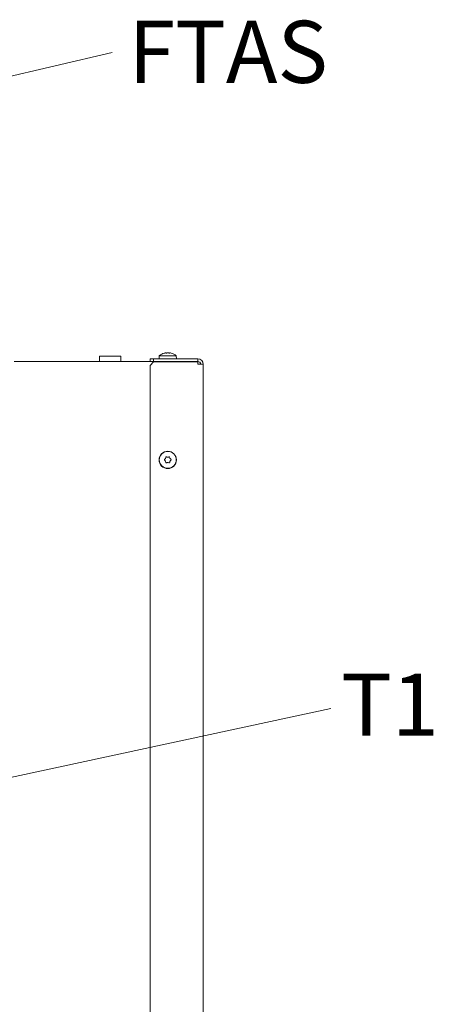
# Model space of a CAD drawing. Extents: x 2007 to 4951, y 264 to 3294.
# Drawn here: x 4572 to 4805, y 2577 to 3133 of the extents above; entities that cross this region are included whole.
import ezdxf

# ---------------------------------------------------------------- set-up
doc = ezdxf.new("R2010")
doc.units = 0
doc.header["$LTSCALE"] = 5
doc.layers.add('SLD-0', color=7, linetype='Continuous')
doc.styles.add('SLDTEXTSTYLE2', font='GOTHIC.TTF', dxfattribs={"width": 0.913})
doc.styles.add('STANDARD-BrunnerGroßer Text', font='ARIAL.TTF')
doc.dimstyles.new('STANDARD-Brunner-IIGroßer Text', dxfattribs={"dimscale": 5, "dimtxt": 8, "dimasz": 5, "dimexe": 3.175, "dimexo": 0, "dimgap": 0.762, "dimtad": 1, "dimdec": 0, "dimrnd": 1e-08, "dimtxsty": 'STANDARD-BrunnerGroßer Text', "dimblk": 'Filled-1', "dimcen": 0.09, "dimdle": 10, "dimclrd": 7, "dimclre": 7, "dimclrt": 7, "dimadec": 1, "dimazin": 2, "dimtfac": 0.666667, "dimtdec": 0, "dimtmove": 0, "dimatfit": 3, "dimldrblk": 'Filled-1', "dimfxl": 1, "dimtolj": 1, "dimlwd": 15, "dimlwe": 15, "dimarcsym": 0})

# ---------------------------------------------------------------- blocks, each defined once
blk = doc.blocks.new('SW_NOTE_17')
at = {"layer": 'SLD-0', "color": 0, "insert": (5.87, 13.69), "char_height": 35, "attachment_point": 1, "style": 'SLDTEXTSTYLE2'}
blk.add_mtext('FTAS', dxfattribs=at)
blk = doc.blocks.new('SW_NOTE_21')
at = {"layer": 'SLD-0', "color": 0, "insert": (6.13, 13.23), "char_height": 35, "attachment_point": 1, "style": 'SLDTEXTSTYLE2'}
blk.add_mtext('T1', dxfattribs=at)
blk = doc.blocks.new('Filled-1')
at = {"color": 0}
for p, q in [((0, 0), (-1, 0.167)), ((-1, 0.167), (-1, -0.167)), ((-1, 0), (0, 0)), ((-1, -0.167), (0, 0))]:
    blk.add_line(p, q, dxfattribs=at)
at = {"color": 0, "flags": 128}
blk.add_lwpolyline([(-1, -0.167), (0, 0), (-1, 0.167), (-1, -0.167)], dxfattribs=at)
at = {"color": 0}
blk.add_solid([(-1, -0.167), (0, 0), (-1, 0.167), (-1, -0.167)], dxfattribs=at)

msp = doc.modelspace()

# ---------------------------------------------------------------- linework, layer by layer
at = {"color": 7, "linetype": 'Continuous', "lineweight": 15}
for p, q in [((4650.53, 2943.11), (4650.39, 2941.48)), ((4660.04, 2943.11), (4650.53, 2943.11)), ((4653.99, 2944.82), (4653.99, 2944.82)), ((4655.29, 2944.82), (4655.29, 2944.82)), ((4656.59, 2944.82), (4656.59, 2944.82)), ((4657.13, 2944.73), (4657.17, 2944.72)), ((4660.19, 2941.48), (4660.04, 2943.11)), ((4574.79, 2939.98), (4568.79, 2939.98)), ((4645.59, 2939.98), (4574.79, 2939.98)), ((4616.79, 2942.88), (4616.79, 2939.98)), ((4628.79, 2942.88), (4616.79, 2942.88)), ((4628.79, 2939.98), (4628.79, 2942.88)), ((4645.29, 2939.98), (4645.29, 2941.48)), ((4645.29, 2941.48), (4647.29, 2941.48)), ((4647.29, 2939.78), (4645.29, 2937.78)), ((4645.29, 2937.78), (4645.29, 2448.48)), ((4647.29, 2939.98), (4645.59, 2939.98)), ((4647.29, 2941.48), (4647.29, 2939.98)), ((4672.29, 2941.48), (4647.29, 2941.48)), ((4647.29, 2939.98), (4672.29, 2939.98)), ((4647.29, 2939.78), (4672.29, 2939.78)), ((4672.29, 2939.98), (4672.29, 2941.48)), ((4672.29, 2938.48), (4672.29, 2939.78)), ((4675.29, 2938.48), (4672.29, 2938.48)), ((4675.29, 2446.48), (4675.29, 2938.48)), ((4653.99, 2885.23), (4653.99, 2885.23)), ((4653.99, 2883.73), (4653.99, 2883.73)), ((4655.29, 2885.98), (4655.29, 2885.98)), ((4655.29, 2882.98), (4655.29, 2882.98)), ((4656.59, 2885.23), (4656.59, 2885.23)), ((4656.59, 2883.73), (4656.59, 2883.73))]:
    msp.add_line(p, q, dxfattribs=at)
for radius in [4.9, 4.76]:
    msp.add_circle((4655.29, 2884.48), radius, dxfattribs=at)
for centre, radius, start, end in [((4655.29, 2937.98), 7, 105.9915, 132.8093), ((4655.29, 2937.98), 7, 47.1907, 73.9951), ((4672.29, 2938.48), 3, 0, 90), ((4672.29, 2938.48), 1.5, 0, 90)]:
    msp.add_arc(centre, radius, start, end, dxfattribs=at)
for points, knots in [([(4653.45, 2944.73), (4653.43, 2944.73), (4653.4, 2944.72), (4653.37, 2944.71), (4653.36, 2944.71), (4653.36, 2944.71)], [0, 0, 0, 0, 0.3467698, 0.6951141, 1, 1, 1, 1]), ([(4653.99, 2944.82), (4653.88, 2944.81), (4653.73, 2944.8), (4653.51, 2944.75), (4653.45, 2944.73)], [0, 0, 0, 0, 0.687831, 1, 1, 1, 1]), ([(4654.22, 2944.73), (4654.2, 2944.76), (4654.15, 2944.81), (4654.03, 2944.81), (4653.99, 2944.82)], [0, 0, 0, 0, 0.6879986, 1, 1, 1, 1]), ([(4654.51, 2944.73), (4654.49, 2944.73), (4654.45, 2944.72), (4654.38, 2944.71), (4654.32, 2944.71), (4654.27, 2944.71), (4654.23, 2944.72), (4654.23, 2944.73), (4654.22, 2944.73)], [0, 0, 0, 0, 0.173602, 0.347939, 0.518483, 0.685896, 0.853576, 1, 1, 1, 1]), ([(4655.29, 2944.82), (4655.1, 2944.81), (4654.83, 2944.8), (4654.59, 2944.75), (4654.51, 2944.73)], [0, 0, 0, 0, 0.687868, 1, 1, 1, 1]), ([(4656.06, 2944.73), (4655.89, 2944.76), (4655.64, 2944.81), (4655.37, 2944.81), (4655.29, 2944.82)], [0, 0, 0, 0, 0.687973, 1, 1, 1, 1]), ([(4656.35, 2944.73), (4656.35, 2944.73), (4656.34, 2944.72), (4656.3, 2944.71), (4656.25, 2944.71), (4656.18, 2944.71), (4656.12, 2944.72), (4656.08, 2944.73), (4656.06, 2944.73)], [0, 0, 0, 0, 0.1736553, 0.3479906, 0.518533, 0.6859457, 0.8536264, 1, 1, 1, 1]), ([(4656.59, 2944.82), (4656.51, 2944.81), (4656.39, 2944.8), (4656.36, 2944.75), (4656.35, 2944.73)], [0, 0, 0, 0, 0.687829, 1, 1, 1, 1]), ([(4657.13, 2944.73), (4656.98, 2944.76), (4656.77, 2944.81), (4656.63, 2944.81), (4656.59, 2944.82)], [0, 0, 0, 0, 0.687947, 1, 1, 1, 1]), ([(4657.21, 2944.71), (4657.21, 2944.71), (4657.22, 2944.71), (4657.2, 2944.71), (4657.17, 2944.72), (4657.14, 2944.73), (4657.13, 2944.73)], [0, 0, 0, 0, 0.032186, 0.368641, 0.70563, 1, 1, 1, 1]), ([(4653.45, 2884.31), (4653.43, 2884.33), (4653.4, 2884.36), (4653.37, 2884.42), (4653.36, 2884.49), (4653.37, 2884.55), (4653.4, 2884.61), (4653.43, 2884.63), (4653.45, 2884.64)], [0, 0, 0, 0, 0.173551, 0.347889, 0.518434, 0.685848, 0.853527, 1, 1, 1, 1]), ([(4653.45, 2884.64), (4653.59, 2884.76), (4653.8, 2884.93), (4653.94, 2885.16), (4653.99, 2885.23)], [0, 0, 0, 0, 0.687947, 1, 1, 1, 1]), ([(4653.99, 2883.73), (4653.88, 2883.88), (4653.73, 2884.11), (4653.51, 2884.26), (4653.45, 2884.31)], [0, 0, 0, 0, 0.687831, 1, 1, 1, 1]), ([(4653.99, 2885.23), (4654.07, 2885.4), (4654.19, 2885.64), (4654.21, 2885.91), (4654.22, 2885.99)], [0, 0, 0, 0, 0.687829, 1, 1, 1, 1]), ([(4654.22, 2882.97), (4654.2, 2883.15), (4654.15, 2883.42), (4654.03, 2883.65), (4653.99, 2883.73)], [0, 0, 0, 0, 0.687999, 1, 1, 1, 1]), ([(4654.22, 2885.99), (4654.23, 2886.01), (4654.24, 2886.06), (4654.27, 2886.11), (4654.33, 2886.15), (4654.39, 2886.18), (4654.45, 2886.18), (4654.49, 2886.16), (4654.51, 2886.16)], [0, 0, 0, 0, 0.173655, 0.347991, 0.518533, 0.685946, 0.853626, 1, 1, 1, 1]), ([(4654.51, 2882.8), (4654.49, 2882.79), (4654.45, 2882.78), (4654.38, 2882.78), (4654.32, 2882.81), (4654.27, 2882.85), (4654.23, 2882.91), (4654.23, 2882.95), (4654.22, 2882.97)], [0, 0, 0, 0, 0.173602, 0.347939, 0.518483, 0.685896, 0.853576, 1, 1, 1, 1]), ([(4654.51, 2886.16), (4654.68, 2886.09), (4654.93, 2885.99), (4655.2, 2885.98), (4655.29, 2885.98)], [0, 0, 0, 0, 0.6879732, 1, 1, 1, 1]), ([(4655.29, 2882.98), (4655.1, 2882.96), (4654.83, 2882.94), (4654.59, 2882.84), (4654.51, 2882.8)], [0, 0, 0, 0, 0.687868, 1, 1, 1, 1]), ([(4655.29, 2885.98), (4655.47, 2885.99), (4655.75, 2886.02), (4655.99, 2886.12), (4656.06, 2886.16)], [0, 0, 0, 0, 0.687868, 1, 1, 1, 1]), ([(4656.06, 2882.8), (4655.89, 2882.87), (4655.64, 2882.97), (4655.37, 2882.98), (4655.29, 2882.98)], [0, 0, 0, 0, 0.6879732, 1, 1, 1, 1]), ([(4656.06, 2886.16), (4656.09, 2886.16), (4656.13, 2886.18), (4656.2, 2886.17), (4656.26, 2886.15), (4656.31, 2886.1), (4656.34, 2886.05), (4656.35, 2886.01), (4656.35, 2885.99)], [0, 0, 0, 0, 0.173602, 0.347939, 0.518483, 0.685896, 0.853576, 1, 1, 1, 1]), ([(4656.35, 2882.97), (4656.35, 2882.95), (4656.34, 2882.9), (4656.3, 2882.84), (4656.25, 2882.8), (4656.18, 2882.78), (4656.12, 2882.78), (4656.08, 2882.8), (4656.06, 2882.8)], [0, 0, 0, 0, 0.1736553, 0.3479906, 0.518533, 0.6859457, 0.8536264, 1, 1, 1, 1]), ([(4656.35, 2885.99), (4656.38, 2885.81), (4656.42, 2885.54), (4656.55, 2885.3), (4656.59, 2885.23)], [0, 0, 0, 0, 0.6879986, 1, 1, 1, 1]), ([(4656.59, 2883.73), (4656.51, 2883.56), (4656.39, 2883.31), (4656.36, 2883.05), (4656.35, 2882.97)], [0, 0, 0, 0, 0.6878291, 1, 1, 1, 1]), ([(4656.59, 2885.23), (4656.69, 2885.07), (4656.85, 2884.85), (4657.06, 2884.69), (4657.13, 2884.64)], [0, 0, 0, 0, 0.687831, 1, 1, 1, 1]), ([(4657.13, 2884.31), (4656.98, 2884.2), (4656.77, 2884.03), (4656.63, 2883.8), (4656.59, 2883.73)], [0, 0, 0, 0, 0.687947, 1, 1, 1, 1]), ([(4657.13, 2884.64), (4657.14, 2884.63), (4657.18, 2884.6), (4657.21, 2884.54), (4657.22, 2884.47), (4657.2, 2884.41), (4657.17, 2884.35), (4657.14, 2884.33), (4657.13, 2884.31)], [0, 0, 0, 0, 0.173551, 0.347889, 0.518434, 0.685848, 0.853527, 1, 1, 1, 1])]:
    msp.add_open_spline(points, degree=3, knots=knots, dxfattribs=at)

# ---------------------------------------------------------------- block references
at = {"layer": 'SLD-0', "lineweight": 15}
for name, p in [('SW_NOTE_17', (4627.24, 3118.42)), ('SW_NOTE_21', (4746.85, 2750.71))]:
    msp.add_blockref(name, p, dxfattribs=at)

# ---------------------------------------------------------------- leaders
for points in [[(4463.04, 3076.38), (4623.92, 3114.26)], [(4384.83, 2666.42), (4747.27, 2744.21)]]:
    msp.add_leader(points, dimstyle='STANDARD-Brunner-IIGroßer Text', dxfattribs=at)

doc.saveas('drawing.dxf')
